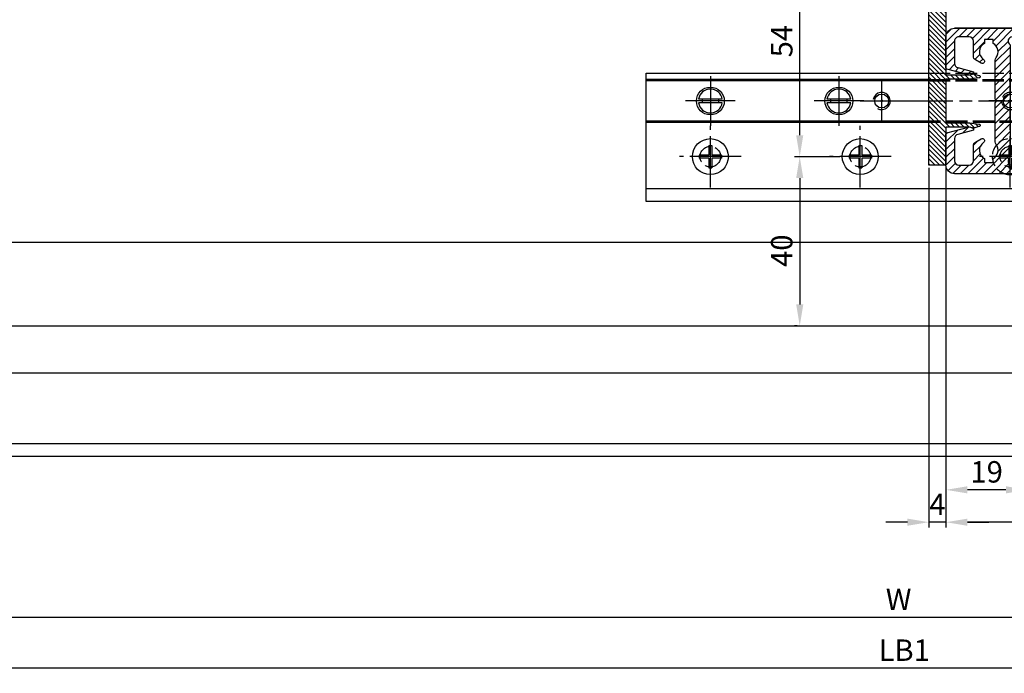
# Model space of a CAD drawing. Units: millimetres. Extents: x -329 to 7977, y -297 to 5248.
# Drawn here: x 1428 to 1658, y -20 to 132 of the extents above; entities that cross this region are included whole.
import ezdxf

# ---------------------------------------------------------------- set-up
doc = ezdxf.new("R2010")
doc.units = ezdxf.units.MM
for name, pattern in [('AM_DIN_F_W050x2', [3.125, 2.25, -0.875]), ('CENTERLINE', [30, 12, -1.5, 3, -1.5, 12]), ('GEN3', [6.25, 5, -1.25])]:
    doc.linetypes.add(name, pattern=pattern)
for name, color, linetype in [('centerline-Mittellinie', 92, 'CENTERLINE'), ('dimension-Bemassung', 5, 'Continuous'), ('hatching-Schraffur', 5, 'Continuous'), ('helpline-Hilslinie', 1, 'Continuous'), ('hiddenline-hinterliegendelinie', 6, 'GEN3'), ('outline-Körperkante', 7, 'Continuous'), ('phantom-fiktive Kanten', 6, 'Continuous')]:
    doc.layers.add(name, color=color, linetype=linetype)
doc.layers.get('0').off()
doc.styles.get("Standard").update_dxf_attribs({"font": 'ARIAL.TTF'})
doc.dimstyles.new('ISO-5.0', dxfattribs={"dimtxt": 5, "dimasz": 5, "dimexe": 1.25, "dimexo": 0.625, "dimgap": 1, "dimtad": 1, "dimdec": 0, "dimtxsty": 'Standard', "dimcen": 2.5, "dimclrd": 256, "dimclre": 256, "dimadec": 0, "dimazin": 0, "dimtfac": 1, "dimtdec": 0, "dimtmove": 0, "dimatfit": 3, "dimfxl": 1, "dimlwd": -1, "dimlwe": -1, "dimarcsym": 0})

# ---------------------------------------------------------------- blocks, each defined once
blk = doc.blocks.new('Bodenführung_Grundriss_links')
at = {"layer": 'centerline-Mittellinie'}
for p, q in [((60.07506844145473, 226.3713621651643), (60.07506844145473, 214.7713621651644)), ((90.07506844145472, 226.3713621651643), (90.07506844145472, 214.7713621651644)), ((100.0750684414547, 215.5713621651644), (100.0750684414547, 225.5713621651644)), ((100.0750684414547, 220.0713621651648), (100.0750684414547, 221.0713621651639)), ((130.0750684414547, 220.0713621651644), (130.0750684414547, 221.0713621651644)), ((65.87506844145491, 220.5713621651644), (54.27506844145455, 220.5713621651644)), ((95.87506844145491, 220.5713621651644), (84.27506844145455, 220.5713621651644)), ((95.07506844145472, 220.5713621651644), (105.0750684414547, 220.5713621651644)), ((99.5750684414552, 220.5713621651644), (100.5750684414542, 220.5713621651644)), ((130.5750684414547, 220.5713621651644), (129.5750684414547, 220.5713621651644)), ((60.07506844145473, 200.3713621651643), (60.07506844145473, 214.7713621651644)), ((95.07506844145472, 200.3713621651643), (95.07506844145472, 214.7713621651644)), ((130.0750684414547, 200.3713621651643), (130.0750684414547, 214.7713621651644)), ((67.275068441455, 207.5713621651644), (52.87506844145491, 207.5713621651644)), ((102.275068441455, 207.5713621651644), (87.87506844145491, 207.5713621651644)), ((137.275068441455, 207.5713621651644), (122.8750684414549, 207.5713621651644))]:
    blk.add_line(p, q, dxfattribs=at)
at = {"layer": 'helpline-Hilslinie'}
for centre, radius, start, end in [((100.0750684414547, 220.5713621651644), 2, 240.0000000000003, 169.9999999999949), ((100.0750684414547, 220.5713621651644), 0.1999999999998181, 240.0000000000148, 169.9999999999618), ((130.0750684414547, 220.5713621651644), 0.2, 10.00000000003824, 299.9999999999852)]:
    blk.add_arc(centre, radius, start, end, dxfattribs=at)
at = {"layer": 'hiddenline-hinterliegendelinie'}
for p, q in [((111.0745684414546, 225.5713621651644), (145.0750684414547, 225.5713621651644)), ((111.0745684414546, 225.3213621651644), (145.0750684414547, 225.3213621651644)), ((130.0750684414547, 215.5713621651644), (130.0750684414547, 225.5713621651644)), ((135.0750684414547, 220.5713621651644), (125.0750684414547, 220.5713621651644)), ((145.0750684414547, 215.8213621651644), (111.0745684414546, 215.8213621651644)), ((145.0750684414547, 215.5713621651644), (111.0745684414546, 215.5713621651644))]:
    blk.add_line(p, q, dxfattribs=at)
at = {"layer": 'hiddenline-hinterliegendelinie', "linetype": 'AM_DIN_F_W050x2'}
for p, q in [((129.7450684414548, 210.1713621651643), (129.7450684414548, 207.9013621651643)), ((129.7450684414548, 210.1713621651643), (130.4050684414546, 210.1713621651643)), ((130.4050684414546, 210.1713621651643), (130.4050684414546, 207.9013621651643)), ((129.7450684414548, 207.9013621651643), (127.4750684414548, 207.9013621651643)), ((127.4750684414548, 207.9013621651643), (127.4750684414548, 207.2413621651644)), ((129.7450684414548, 207.2413621651644), (127.4750684414548, 207.2413621651644)), ((129.7450684414548, 207.2413621651644), (129.7450684414548, 204.9713621651642)), ((132.6750684414546, 207.9013621651643), (130.4050684414546, 207.9013621651643)), ((130.4050684414546, 207.2413621651644), (130.4050684414546, 204.9713621651642)), ((132.6750684414546, 207.2413621651644), (130.4050684414546, 207.2413621651644)), ((132.6750684414546, 207.9013621651643), (132.6750684414546, 207.2413621651644)), ((129.7450684414548, 204.9713621651642), (130.4050684414546, 204.9713621651642))]:
    blk.add_line(p, q, dxfattribs=at)
at = {"layer": 'hiddenline-hinterliegendelinie'}
blk.add_lwpolyline([(111.0745684414546, 227.0713621651644), (145.0750684414547, 227.0713621651644), (145.0750684414547, 203.5713621651644)], dxfattribs=at)
for centre in [(60.07506844145473, 207.5713621651644), (95.07506844145472, 207.5713621651644), (130.0750684414547, 207.5713621651644)]:
    blk.add_circle(centre, 2.399999999999977, dxfattribs=at)
for centre, radius, start, end in [((130.0750684414547, 220.5713621651644), 2.000000000000212, 9.99999999999193, 299.9999999999998), ((130.0750684414547, 207.5713621651644), 4.2, 252.247209838046, 287.752790161954)]:
    blk.add_arc(centre, radius, start, end, dxfattribs=at)
at = {"layer": 'hiddenline-hinterliegendelinie', "linetype": 'AM_DIN_F_W050x2'}
for start, end in [(287.752790161954, 180), (180, 252.247209838046)]:
    blk.add_arc((130.0750684414547, 207.5713621651644), 4.2, start, end, dxfattribs=at)
at = {"layer": 'outline-Körperkante'}
for p, q in [((111.0745684414546, 225.5713621651644), (45.07506844145473, 225.5713621651644)), ((111.0745684414546, 225.3213621651644), (45.07506844145473, 225.3213621651644)), ((58.1665349730556, 220.9713621651645), (57.30378714934431, 220.9713621651645)), ((61.98360190985386, 220.9713621651645), (58.1665349730556, 220.9713621651645)), ((62.84634973356514, 220.9713621651645), (61.98360190985386, 220.9713621651645)), ((88.1665349730556, 220.9713621651645), (87.30378714934432, 220.9713621651645)), ((91.98360190985386, 220.9713621651645), (88.1665349730556, 220.9713621651645)), ((92.84634973356515, 220.9713621651645), (91.98360190985386, 220.9713621651645)), ((58.1665349730556, 220.1713621651643), (57.30378714934431, 220.1713621651643)), ((61.98360190985386, 220.1713621651643), (58.1665349730556, 220.1713621651643)), ((62.84634973356514, 220.1713621651643), (61.98360190985386, 220.1713621651643)), ((88.1665349730556, 220.1713621651643), (87.30378714934432, 220.1713621651643)), ((91.98360190985386, 220.1713621651643), (88.1665349730556, 220.1713621651643)), ((92.84634973356515, 220.1713621651643), (91.98360190985386, 220.1713621651643)), ((111.0745684414546, 215.8213621651644), (45.07506844145473, 215.8213621651644)), ((111.0745684414546, 215.5713621651644), (45.07506844145473, 215.5713621651644)), ((59.7450684414548, 210.1713621651643), (59.7450684414548, 207.9013621651643)), ((59.7450684414548, 210.1713621651643), (60.40506844145466, 210.1713621651643)), ((60.40506844145466, 210.1713621651643), (60.40506844145466, 207.9013621651643)), ((94.7450684414548, 210.1713621651643), (95.40506844145467, 210.1713621651643)), ((94.7450684414548, 210.1713621651643), (94.7450684414548, 207.9013621651643)), ((95.40506844145467, 210.1713621651643), (95.40506844145467, 207.9013621651643)), ((59.7450684414548, 207.9013621651643), (57.47506844145482, 207.9013621651643)), ((57.47506844145482, 207.9013621651643), (57.47506844145482, 207.2413621651644)), ((59.7450684414548, 207.2413621651644), (57.47506844145482, 207.2413621651644)), ((59.7450684414548, 207.2413621651644), (59.7450684414548, 204.9713621651642)), ((62.67506844145464, 207.9013621651643), (60.40506844145466, 207.9013621651643)), ((62.67506844145464, 207.2413621651644), (60.40506844145466, 207.2413621651644)), ((60.40506844145466, 207.2413621651644), (60.40506844145466, 204.9713621651642)), ((62.67506844145464, 207.9013621651643), (62.67506844145464, 207.2413621651644)), ((92.47506844145481, 207.9013621651643), (92.47506844145481, 207.2413621651644)), ((94.7450684414548, 207.9013621651643), (92.47506844145481, 207.9013621651643)), ((94.7450684414548, 207.2413621651644), (92.47506844145481, 207.2413621651644)), ((94.7450684414548, 207.2413621651644), (94.7450684414548, 204.9713621651642)), ((97.67506844145466, 207.9013621651643), (95.40506844145467, 207.9013621651643)), ((95.40506844145467, 207.2413621651644), (95.40506844145467, 204.9713621651642)), ((97.67506844145466, 207.2413621651644), (95.40506844145467, 207.2413621651644)), ((97.67506844145466, 207.9013621651643), (97.67506844145466, 207.2413621651644)), ((59.7450684414548, 204.9713621651642), (60.40506844145466, 204.9713621651642)), ((94.7450684414548, 204.9713621651642), (95.40506844145467, 204.9713621651642)), ((145.0750684414547, 200.0713621651644), (45.07506844145473, 200.0713621651644))]:
    blk.add_line(p, q, dxfattribs=at)
blk.add_lwpolyline([(145.0750684414547, 203.5713621651644), (145.0750684414547, 197.0713621651644), (45.07506844145473, 197.0713621651644), (45.07506844145473, 227.0713621651644), (111.0745684414546, 227.0713621651644)], dxfattribs=at)
for centre, radius in [((60.07506844145473, 220.5713621651644), 3.25), ((90.07506844145472, 220.5713621651644), 3.25), ((100.0750684414547, 220.5713621651644), 1.621), ((100.0750684414547, 220.5713621651644), 0.1620999999998526), ((130.0750684414547, 220.5713621651644), 1.621), ((130.0750684414547, 220.5713621651644), 0.1621), ((60.07506844145473, 207.5713621651644), 4.2), ((95.07506844145472, 207.5713621651644), 4.2)]:
    blk.add_circle(centre, radius, dxfattribs=at)
for centre, radius, start, end in [((60.07506844145473, 220.5713621651644), 2.799999999999999, 8.213210701736186, 171.7867892982638), ((90.07506844145472, 220.5713621651644), 2.799999999999999, 8.213210701736186, 171.7867892982638), ((60.07506844145473, 220.5713621651644), 1.95, 168.1629958441081, 191.8370041558919), ((60.07506844145473, 220.5713621651644), 1.95, 348.1629958441081, 11.83700415589188), ((90.07506844145472, 220.5713621651644), 1.95, 168.1629958441081, 191.8370041558919), ((90.07506844145472, 220.5713621651644), 1.95, 348.1629958441081, 11.83700415589188), ((60.07506844145473, 220.5713621651644), 2.799999999999999, 188.2132107017362, 351.7867892982638), ((90.07506844145472, 220.5713621651644), 2.799999999999999, 188.2132107017362, 351.7867892982638)]:
    blk.add_arc(centre, radius, start, end, dxfattribs=at)
blk = doc.blocks.new('*D115')
at = {"layer": 'Defpoints', "color": 0}
for p in [(1663.113047857684, 100.850431087819), (1644.113055140562, 98.35042380494252), (1644.113055140562, 22.50131648377931)]:
    blk.add_point(p, dxfattribs=at)
at = {"layer": 'dimension-Bemassung'}
for p, q in [((1663.113047857684, 100.225431087819), (1663.113047857684, 21.25131648377931)), ((1644.113055140562, 97.72542380494252), (1644.113055140562, 21.25131648377931)), ((1658.113047857684, 22.50131648377931), (1649.113055140562, 22.50131648377931))]:
    blk.add_line(p, q, dxfattribs=at)
for points in [[(1649.113055140562, 23.33464981711264), (1649.113055140562, 21.66798315044597), (1644.113055140562, 22.50131648377931)], [(1658.113047857684, 23.33464981711264), (1658.113047857684, 21.66798315044597), (1663.113047857684, 22.50131648377931)]]:
    blk.add_solid(points, dxfattribs=at)
at = {"layer": 'dimension-Bemassung', "color": 0, "insert": (1653.613051499123, 26.05418142238776), "char_height": 5, "attachment_point": 5}
blk.add_mtext('19', dxfattribs=at)
blk = doc.blocks.new('*D116')
at = {"layer": 'Defpoints', "color": 0}
for p in [(1640.113055140562, 98.35042380494178), (1644.113055140562, 98.7575076082044), (1640.113055140562, 14.93576705344378)]:
    blk.add_point(p, dxfattribs=at)
at = {"layer": 'dimension-Bemassung'}
for p, q in [((1640.113055140562, 97.72542380494178), (1640.113055140562, 13.68576705344378)), ((1644.113055140562, 98.1325076082044), (1644.113055140562, 13.68576705344378)), ((1635.113055140562, 14.93576705344378), (1630.113055140562, 14.93576705344378)), ((1644.113055140562, 14.93576705344378), (1640.113055140562, 14.93576705344378)), ((1649.113055140562, 14.93576705344378), (1654.113055140562, 14.93576705344378))]:
    blk.add_line(p, q, dxfattribs=at)
for points in [[(1635.113055140562, 15.76910038677711), (1635.113055140562, 14.10243372011045), (1640.113055140562, 14.93576705344378)], [(1649.113055140562, 15.76910038677711), (1649.113055140562, 14.10243372011045), (1644.113055140562, 14.93576705344378)]]:
    blk.add_solid(points, dxfattribs=at)
at = {"layer": 'dimension-Bemassung', "color": 0, "insert": (1642.113055140562, 18.43576705344378), "char_height": 5, "attachment_point": 5}
blk.add_mtext('4', dxfattribs=at)
blk = doc.blocks.new('*D120')
at = {"layer": 'Defpoints', "color": 0}
for p in [(716.1122963055445, 40.35042442165345), (2562.113052266197, 40.35042380494184), (2562.113052266197, -7.233352975433149)]:
    blk.add_point(p, dxfattribs=at)
at = {"layer": 'dimension-Bemassung'}
for p, q in [((716.1122963055445, 39.72542442165346), (716.1122963055445, -8.48335297543315)), ((2562.113052266197, 39.72542380494184), (2562.113052266197, -8.48335297543315)), ((721.1122963055445, -7.233352975433149), (2557.113052266197, -7.233352975433149))]:
    blk.add_line(p, q, dxfattribs=at)
for points in [[(721.1122963055445, -6.400019642099816), (721.1122963055445, -8.066686308766483), (716.1122963055445, -7.233352975433149)], [(2557.113052266197, -6.400019642099816), (2557.113052266197, -8.066686308766483), (2562.113052266197, -7.233352975433149)]]:
    blk.add_solid(points, dxfattribs=at)
at = {"layer": 'dimension-Bemassung', "color": 0, "insert": (1633.064205100854, -3.733352975433149), "char_height": 5, "attachment_point": 5}
blk.add_mtext('W', dxfattribs=at)
blk = doc.blocks.new('*D122')
at = {"layer": 'Defpoints', "color": 0}
for p in [(1644.113055140562, 98.35042380494252), (2596.113055140562, 78.40098454076724), (1644.113055140562, 14.93576705344378)]:
    blk.add_point(p, dxfattribs=at)
at = {"layer": 'dimension-Bemassung'}
for p, q in [((1644.113055140562, 97.72542380494252), (1644.113055140562, 13.68576705344378)), ((2596.113055140562, 77.77598454076724), (2596.113055140562, 13.68576705344378)), ((2591.113055140562, 14.93576705344378), (1649.113055140562, 14.93576705344378))]:
    blk.add_line(p, q, dxfattribs=at)
for points in [[(1649.113055140562, 15.76910038677711), (1649.113055140562, 14.10243372011045), (1644.113055140562, 14.93576705344378)], [(2591.113055140562, 15.76910038677711), (2591.113055140562, 14.10243372011045), (2596.113055140562, 14.93576705344378)]]:
    blk.add_solid(points, dxfattribs=at)
at = {"layer": 'dimension-Bemassung', "color": 0, "insert": (2541.260836151759, 18.44599897704542), "char_height": 5, "attachment_point": 5}
blk.add_mtext('FB2', dxfattribs=at)
blk = doc.blocks.new('*D129')
at = {"layer": 'Defpoints', "color": 0}
for p in [(1609.977916411149, 154.3356496009664), (1623.347130606209, 154.3356496009664), (1619.928101966557, 100.3356496009664)]:
    blk.add_point(p, dxfattribs=at)
at = {"layer": 'dimension-Bemassung'}
for p, q in [((1622.722130606209, 154.3356496009664), (1608.727916411148, 154.3356496009664)), ((1609.977916411149, 105.3356496009664), (1609.977916411149, 149.3356496009664)), ((1619.303101966557, 100.3356496009664), (1608.727916411148, 100.3356496009664))]:
    blk.add_line(p, q, dxfattribs=at)
for points in [[(1609.144583077815, 149.3356496009664), (1610.811249744482, 149.3356496009664), (1609.977916411149, 154.3356496009664)], [(1609.144583077815, 105.3356496009664), (1610.811249744482, 105.3356496009664), (1609.977916411149, 100.3356496009664)]]:
    blk.add_solid(points, dxfattribs=at)
at = {"layer": 'dimension-Bemassung', "color": 0, "insert": (1606.435283396142, 127.3356496009667), "char_height": 5, "attachment_point": 5, "rotation": 90}
blk.add_mtext('54', dxfattribs=at)
blk = doc.blocks.new('*D130')
at = {"layer": 'Defpoints', "color": 0}
for p in [(1609.977916411149, 100.3356496009664), (1609.977916411149, 60.83564960096646), (1609.977916411149, 60.83564960096646)]:
    blk.add_point(p, dxfattribs=at)
at = {"layer": 'dimension-Bemassung'}
for p, q in [((1609.352916411149, 100.3356496009664), (1608.727916411148, 100.3356496009664)), ((1609.977916411149, 95.33564960096645), (1609.977916411149, 65.83564960096646)), ((1609.352916411149, 60.83564960096646), (1608.727916411148, 60.83564960096646))]:
    blk.add_line(p, q, dxfattribs=at)
for points in [[(1609.144583077815, 95.33564960096645), (1610.811249744482, 95.33564960096645), (1609.977916411149, 100.3356496009664)], [(1609.144583077815, 65.83564960096646), (1610.811249744482, 65.83564960096646), (1609.977916411149, 60.83564960096646)]]:
    blk.add_solid(points, dxfattribs=at)
at = {"layer": 'dimension-Bemassung', "color": 0, "insert": (1606.42505147254, 78.36735359058844), "char_height": 5, "attachment_point": 5, "rotation": 90}
blk.add_mtext('40', dxfattribs=at)
blk = doc.blocks.new('*D131')
at = {"layer": 'Defpoints', "color": 0}
for p in [(3565.112283798077, 98.35047630786553), (518.1122963055427, -13.56639181708355), (3565.112283798077, -19.12116219736757)]:
    blk.add_point(p, dxfattribs=at)
at = {"layer": 'dimension-Bemassung'}
for p, q in [((3565.112283798077, 97.72547630786553), (3565.112283798077, -20.37116219736757)), ((518.1122963055427, -14.19139181708355), (518.1122963055427, -20.37116219736757)), ((523.1122963055427, -19.12116219736757), (3560.112283798076, -19.12116219736757))]:
    blk.add_line(p, q, dxfattribs=at)
for points in [[(523.1122963055427, -18.28782886403424), (523.1122963055427, -19.95449553070091), (518.1122963055427, -19.12116219736757)], [(3560.112283798076, -18.28782886403424), (3560.112283798076, -19.95449553070091), (3565.112283798077, -19.12116219736757)]]:
    blk.add_solid(points, dxfattribs=at)
at = {"layer": 'dimension-Bemassung', "color": 0, "insert": (1634.364700807361, -15.61093027376594), "char_height": 5, "attachment_point": 5}
blk.add_mtext('LB1', dxfattribs=at)
blk = doc.blocks.new('Grundriss_H-profil')
at = {"layer": 'hatching-Schraffur'}
h = blk.add_hatch(dxfattribs=at)
h.set_pattern_fill('LINE', color=256, scale=0.4, angle=45, style=0)
h.set_pattern_definition([(315, (-385.3312636448503, -260.1302474895663), (-0.8980256121069153, -0.8980256121069153), [])])
edge = h.paths.add_edge_path()
edge.add_line((15.49999712563476, -15), (26.49999712563476, -15))
edge.add_line((26.49999712563476, -15), (26.49999712563476, -16))
edge.add_line((26.49999712563476, -16), (28.49999712563476, -16))
edge.add_line((28.49999712563476, -16), (28.49999712563476, -15))
edge.add_line((28.49999712563476, -15), (29.99999712563476, -15))
edge.add_line((29.99999712563476, -15), (29.99999712563476, -17))
edge.add_line((29.99999712563476, -17), (1.999997125634759, -17))
edge.add_ellipse((1.99999712563479, -15), major_axis=(1.414213562373095, 1.414213562373095), ratio=0.9999999999999996, start_angle=135.0000000000016, end_angle=224.9999999999992, ccw=False)
edge.add_line((-2.8743652383e-06, -15.00000000000005), (-2.8743652374e-06, -7.730820300845945))
edge.add_ellipse((0.2999971256348024, -7.730820300845945), major_axis=(-0.2121320343559926, 0.2121320343559926), ratio=0.9999999999999978, start_angle=-30.000000000002615, end_angle=45, ccw=False)
edge.add_line((0.2223514121040457, -7.441042552959171), (5.600395435616461, -5.999999999999997))
edge.add_line((5.600395435616461, -5.999999999999997), (6.399997125634739, -6.461650250976558))
edge.add_line((6.399997125634739, -6.461650250976558), (6.399997125634739, -6.821023553303061))
edge.add_line((6.399997125634739, -6.821023553303061), (2.741178080532221, -7.801401161689906))
edge.add_ellipse((2.999997125634819, -8.767326987979), major_axis=(-0.7071067811865794, 0.7071067811865795), ratio=0.9999999999999998, start_angle=-29.99999999999611, end_angle=44.99999999999999)
edge.add_line((1.999997125634762, -8.767326987979), (1.999997125634761, -13.99999999999999))
edge.add_ellipse((2.999997125634761, -13.99999999999999), major_axis=(0.7071067811865479, 0.7071067811865479), ratio=0.9999999999999989, start_angle=135, end_angle=225)
edge.add_line((2.999997125634761, -15), (5.399997125634738, -15))
edge.add_ellipse((5.399997125634738, -13.99999999999999), major_axis=(0.7071067811865478, 0.7071067811865478), ratio=0.9999999999999996, start_angle=225, end_angle=315)
edge.add_line((6.399997125634738, -13.99999999999999), (6.399997125634739, -10.46746704158317))
edge.add_ellipse((7.399997125634796, -10.4674670415834), major_axis=(-0.7071067811865892, 0.7071067811865892), ratio=0.999999999999998, start_angle=-15.000000000002672, end_angle=44.999999999986926, ccw=False)
edge.add_line((6.899997125634796, -9.601441637798867), (8.245906199707688, -8.824380671577954))
edge.add_ellipse((8.499997125634733, -9.255005567933834), major_axis=(0.3535533905932588, 0.3535533905932588), ratio=0.9999999999999875, start_angle=258.7489885958659, end_angle=435.5427995199246, ccw=False)
edge.add_ellipse((9.999997125634733, -11.4999999999992), major_axis=(1.555634918610973, 1.555634918610973), ratio=1, start_angle=78.74898859587924, end_angle=197.9643082105983)
edge.add_line((8.999997125634762, -13.45959179422658), (8.999997125634762, -14.40000000000003))
edge.add_line((8.999997125634762, -14.40000000000003), (10.99999712563476, -14.40000000000003))
edge.add_line((10.99999712563476, -14.40000000000003), (10.99999712563476, -13.45959179422652))
edge.add_ellipse((9.999997125634733, -11.5), major_axis=(-1.555634918610403, 1.555634918610403), ratio=0.9999999999999998, start_angle=162.0356917894131, end_angle=263.624832873019)
edge.add_ellipse((12.49999712563385, -9.502501564456505), major_axis=(-0.7071067811859101, 0.7071067811859099), ratio=0.9999999999999966, start_angle=45.00000000011403, end_angle=83.6248328731445, ccw=False)
edge.add_line((11.49999712563476, -9.502501564458496), (11.49999712563476, -0.4000000000000324))
edge.add_line((11.49999712563476, -0.400000000000032), (11.89999712563474, -5.47e-14))
edge.add_line((11.89999712563474, -5.47e-14), (11.49999712563476, 0.3999999999999226))
edge.add_line((11.49999712563476, 0.3999999999999226), (11.49999712563476, 9.502501564458386))
edge.add_ellipse((12.49999712563508, 9.502501564458273), major_axis=(-0.7071067811867682, 0.7071067811867681), ratio=0.9999999999999982, start_angle=6.375167126985616, end_angle=44.999999999993406, ccw=False)
edge.add_ellipse((9.999997125634536, 11.5000000000008), major_axis=(1.555634918609921, 1.555634918609921), ratio=0.9999999999999998, start_angle=276.3751671269646, end_angle=377.9643082105721)
edge.add_line((10.99999712563476, 13.45959179422647), (10.99999712563476, 14.39999999999992))
edge.add_line((10.99999712563476, 14.39999999999992), (8.999997125634765, 14.39999999999992))
edge.add_line((8.999997125634765, 14.39999999999992), (8.999997125634765, 13.45959179422647))
edge.add_ellipse((9.999997125634794, 11.49999999999903), major_axis=(1.555634918610976, 1.555634918610976), ratio=1, start_angle=72.03569178940238, end_angle=191.2510114041187)
edge.add_ellipse((8.499997125634765, 9.25500556793378), major_axis=(0.3535533905932512, 0.3535533905932512), ratio=0.9999999999999966, start_angle=194.4572004800756, end_angle=371.25101140413324, ccw=False)
edge.add_line((8.24590619970772, 8.8243806715779), (6.899997125634571, 9.60144163779859))
edge.add_ellipse((7.399997125634684, 10.46746704158306), major_axis=(-0.7071067811866109, 0.7071067811866109), ratio=0.9999999999999989, start_angle=44.999999999999886, end_angle=104.9999999999954, ccw=False)
edge.add_line((6.399997125634599, 10.46746704158306), (6.399997125634742, 14))
edge.add_ellipse((5.399997125634742, 14), major_axis=(0.7071067811865479, 0.7071067811865479), ratio=0.9999999999999989, start_angle=314.9999999999999, end_angle=405)
edge.add_line((5.399997125634742, 15), (2.999997125634765, 14.99999999999994))
edge.add_ellipse((2.999997125634765, 14), major_axis=(-0.7071067811865076, 0.7071067811865078), ratio=0.9999999999999996, start_angle=-45, end_angle=45.00000000000325)
edge.add_line((1.999997125634765, 13.99999999999995), (1.99999712563465, 8.767326987978892))
edge.add_ellipse((2.999997125634707, 8.767326987979008), major_axis=(-0.7071067811865878, 0.7071067811865878), ratio=0.9999999999999996, start_angle=45.00000000000649, end_angle=120.0000000000032)
edge.add_line((2.741178080532223, 7.801401161689856), (6.399997125634741, 6.821023553302953))
edge.add_line((6.399997125634741, 6.821023553302953), (6.399997125634741, 6.461650250976506))
edge.add_line((6.399997125634741, 6.461650250976506), (5.600395435616463, 5.999999999999945))
edge.add_line((5.600395435616463, 5.999999999999945), (0.2223514121040475, 7.441042552959178))
edge.add_ellipse((0.2999971256347474, 7.730820300845895), major_axis=(-0.2121320343559518, 0.2121320343559517), ratio=0.9999999999999984, start_angle=45.000000000010914, end_angle=120.00000000001029, ccw=False)
edge.add_line((-2.8743652355e-06, 7.730820300845838), (-2.8743652347e-06, 14.99999999999994))
edge.add_ellipse((1.999997125634736, 15), major_axis=(1.414213562373075, 1.414213562373076), ratio=0.9999999999999989, start_angle=44.99999999999932, end_angle=135.0000000000017, ccw=False)
edge.add_line((1.999997125634765, 16.99999999999995), (29.99999712563477, 16.99999999999994))
edge.add_line((29.99999712563477, 16.99999999999994), (29.99999712563477, 14.99999999999994))
edge.add_line((29.99999712563477, 14.99999999999994), (28.49999712563477, 14.99999999999994))
edge.add_line((28.49999712563477, 14.99999999999994), (28.49999712563477, 15.99999999999994))
edge.add_line((28.49999712563477, 15.99999999999994), (26.49999712563477, 15.99999999999994))
edge.add_line((26.49999712563477, 15.99999999999994), (26.49999712563477, 14.99999999999994))
edge.add_line((26.49999712563477, 14.99999999999994), (15.49999712563476, 14.99999999999994))
edge.add_ellipse((15.49999712563479, 13.99999999999994), major_axis=(0.7071067811865479, 0.7071067811865479), ratio=0.9999999999999996, start_angle=45.00000000000162, end_angle=194.999999999998)
edge.add_line((14.99999712563476, 13.13397459621552), (14.99999712563476, -13.13397459621558))
edge.add_ellipse((15.49999712563473, -14), major_axis=(0.7071067811865265, 0.7071067811865265), ratio=0.9999999999999989, start_angle=74.99999999999913, end_angle=225.0000000000016)
at = {"layer": 'outline-Körperkante'}
blk.add_line((30, -17), (2, -17), dxfattribs=at)
blk.add_lwpolyline([(10.99999712563476, 13.45959179422647, -0.4747768484601994), (11.71874712563442, 10.12671982556537, 0.170146590439646), (11.49999712563476, 9.502501564458386), (11.49999712563476, 0.3999999999999226), (11.89999712563474, -5.47e-14), (11.49999712563476, -0.400000000000032), (11.49999712563476, -9.502501564458496, 0.1701465904396517), (11.71874712563556, -10.12671982556463, -0.4747768484601928), (10.99999712563476, -13.45959179422652), (10.99999712563476, -14.40000000000003), (8.999997125634762, -14.40000000000003), (8.999997125634762, -13.45959179422658, -0.5727941721727782), (8.777774903412363, -9.670745277575518, 0.9724049664168603), (8.245906199707688, -8.824380671577954), (6.899997125634796, -9.601441637798867, 0.267949192431065), (6.399997125634739, -10.46746704158317), (6.399997125634738, -13.99999999999999, -0.4142135623730951), (5.399997125634738, -15), (2.999997125634761, -15, -0.4142135623730951), (1.999997125634761, -13.99999999999999), (1.999997125634762, -8.767326987979, -0.3394542588633702), (2.741178080532221, -7.801401161689906), (6.399997125634739, -6.821023553303061), (6.399997125634739, -6.461650250976558), (5.600395435616461, -5.999999999999997), (0.2223514121040457, -7.441042552959171, 0.3394542588633806), (-2.8743652374e-06, -7.730820300845945), (-2.8743652383e-06, -15.00000000000005, 0.4142135623730951), (1.999997125634761, -17), (29.99999712563476, -17), (29.99999712563476, -15), (28.49999712563476, -15), (28.49999712563476, -16), (26.49999712563476, -16), (26.49999712563476, -15), (15.49999712563476, -15, -0.7673269879789623), (14.99999712563476, -13.13397459621558), (14.99999712563476, 13.13397459621552, -0.7673269879789567), (15.49999712563476, 14.99999999999994), (26.49999712563477, 14.99999999999994), (26.49999712563477, 15.99999999999994), (28.49999712563477, 15.99999999999994), (28.49999712563477, 14.99999999999994), (29.99999712563477, 14.99999999999994), (29.99999712563477, 16.99999999999994), (1.999997125634765, 16.99999999999995, 0.4142135623730951), (-2.8743652347e-06, 14.99999999999994), (-2.8743652355e-06, 7.730820300845838, 0.3394542588633984), (0.2223514121040476, 7.441042552959178), (5.600395435616463, 5.999999999999945), (6.399997125634741, 6.461650250976506), (6.399997125634741, 6.821023553302953), (2.741178080532223, 7.801401161689856, -0.3394542588633445), (1.99999712563465, 8.767326987978892), (1.999997125634765, 13.99999999999995, -0.4142135623730951), (2.999997125634765, 14.99999999999994), (5.399997125634742, 15, -0.4142135623730951), (6.399997125634742, 14), (6.399997125634571, 10.46746704158306, 0.2679491924311277), (6.899997125634571, 9.60144163779859), (8.24590619970769, 8.824380671577844, 0.9724049664168466), (8.777774903412366, 9.670745277575408, -0.5727941721727757), (8.999997125634765, 13.45959179422647), (8.999997125634765, 14.39999999999992), (10.99999712563476, 14.39999999999992)], format="xyb", close=True, dxfattribs=at)
blk = doc.blocks.new('Grundriss_Fingerschutzprofil')
at = {"layer": 'hatching-Schraffur'}
h = blk.add_hatch(dxfattribs=at)
h.set_pattern_fill('ANSI31', color=256, scale=0.25, style=0)
h.set_pattern_definition([(45, (0, 0), (-0.5612660075668221, 0.5612660075668221), [])])
h.paths.add_polyline_path([(-5.100000000000022, 0), (-5.100000000000022, 5.500000000000004), (-5.386828132593223, 7.699999999999818, 1), (-5.986828132593132, 7.699999999999988), (-6.336779051987947, 6.500000000000002), (-6.100000000000022, 5.5), (-6.100000000000022, 0), (-37.00000000000001, 0), (-37, -4), (15, -4), (15, 0), (6.100000000000022, 0), (6.100000000000022, 5.5), (6.336779051987947, 6.500000000000002), (5.986828132593245, 7.699999999999988, 1), (5.386828132593223, 7.699999999999846), (5.100000000000022, 5.5), (5.100000000000022, 0)])
at = {"layer": 'outline-Körperkante'}
blk.add_line((5.100000000000022, 0), (5.100000000000022, 4.709424908436858), dxfattribs=at)
blk.add_lwpolyline([(15, -4), (-37, -4), (-37, 0), (-6.100000000000022, 0), (-6.100000000000022, 5.5), (-6.336779051987946, 6.5), (-5.986828132593132, 7.699999999999988, -1.000000000000455), (-5.386828132593223, 7.699999999999818), (-5.100000000000022, 5.5), (-5.100000000000022, 0), (5.100000000000022, 0), (5.100000000000022, 5.5), (5.386828132593223, 7.699999999999846, -1.000000000000456), (5.986828132593245, 7.699999999999988), (6.336779051987946, 6.5), (6.100000000000022, 5.5), (6.100000000000022, 0), (15, 0)], format="xyb", close=True, dxfattribs=at)
blk = doc.blocks.new('Grundriss_Laufflügel_Teleskop')
at = {"layer": 'centerline-Mittellinie'}
blk.add_line((-1879.364993274515, 57.99999938328799), (-899.3858378161526, 57.99999938328776), dxfattribs=at)
at = {"xscale": -1, "rotation": 180}
blk.add_blockref('Grundriss_H-profil', (-1869.000572911157, 57.99999938328866), dxfattribs=at)
at = {"layer": 'outline-Körperkante', "rotation": 270}
blk.add_blockref('Grundriss_Fingerschutzprofil', (-1869.000575785522, 57.99999938328795), dxfattribs=at)

msp = doc.modelspace()

# ---------------------------------------------------------------- linework, layer by layer
at = {"layer": 'outline-Körperkante'}
for p, q in [((534.1122963055436, 80.35042442165297), (2562.113052266197, 80.35042442165297)), ((534.1122963055436, 60.85042442165297), (2562.113052266197, 60.85042442165297)), ((534.1122963055436, 49.85042442165298), (2562.113052266197, 49.85042442165298)), ((534.1122963055436, 30.35042442165297), (3513.113621785017, 30.35042442165297))]:
    msp.add_line(p, q, dxfattribs=at)
at = {"layer": 'phantom-fiktive Kanten'}
msp.add_line((711.1122963055445, 33.35042442165349), (3557.112283798077, 33.35042442165349), dxfattribs=at)

# ---------------------------------------------------------------- block references
msp.add_blockref('Bodenführung_Grundriss_links', (1529.037986699107, -107.2209377435105))
at = {"layer": 'outline-Körperkante'}
msp.add_blockref('Grundriss_Laufflügel_Teleskop', (3513.113630926084, 55.3504244216538), dxfattribs=at)

# ---------------------------------------------------------------- dimensions: what is measured, and where the dimension line sits
at = {"layer": 'dimension-Bemassung'}
for base, p1, p2, picture, middle in [((1609.977916411149, 154.3356496009664), (1619.928101966557, 100.3356496009664), (1623.347130606209, 154.3356496009664), '*D129', (1609.977916411149, 127.3356496009667)), ((1609.977916411149, 60.83564960096646), (1609.977916411149, 100.3356496009664), (1609.977916411149, 60.83564960096646), '*D130', (1609.977916411149, 78.36735359058844))]:
    dim = msp.add_linear_dim(base=base, p1=p1, p2=p2, angle=90, dimstyle='ISO-5.0', dxfattribs=at)
    dim.commit()
    dim.dimension.update_dxf_attribs({"geometry": picture, "text_midpoint": middle, "dimtype": 160})
dim = msp.add_linear_dim(base=(1644.113055140562, 22.50131648377931), p1=(1663.113047857684, 100.850431087819), p2=(1644.113055140562, 98.35042380494252), dimstyle='ISO-5.0', dxfattribs=at)
dim.commit()
dim.dimension.update_dxf_attribs({"geometry": '*D115', "text_midpoint": (1653.613051499123, 26.05418142238776)})
for base, p1, p2, text, picture, middle in [((3565.112283798077, -19.12116219736757), (518.1122963055427, -13.56639181708355), (3565.112283798077, 98.35047630786553), 'LB1', '*D131', (1634.364700807361, -19.12116219736757)), ((1644.113055140562, 14.93576705344378), (2596.113055140562, 78.40098454076724), (1644.113055140562, 98.35042380494252), 'FB2', '*D122', (2541.260836151759, 14.93576705344378)), ((2562.113052266197, -7.233352975433149), (716.1122963055445, 40.35042442165345), (2562.113052266197, 40.35042380494184), 'W', '*D120', (1633.064205100854, -7.233352975433149))]:
    dim = msp.add_linear_dim(base=base, p1=p1, p2=p2, text=text, dimstyle='ISO-5.0', dxfattribs=at)
    dim.commit()
    dim.dimension.update_dxf_attribs({"geometry": picture, "text_midpoint": middle, "dimtype": 160})
dim = msp.add_linear_dim(base=(1640.113055140562, 14.93576705344378), p1=(1644.113055140562, 98.7575076082044), p2=(1640.113055140562, 98.35042380494178), dimstyle='ISO-5.0', dxfattribs=at)
dim.commit()
dim.dimension.update_dxf_attribs({"geometry": '*D116', "text_midpoint": (1642.113055140562, 14.93576705344378), "dimtype": 160})

doc.saveas('drawing.dxf')
